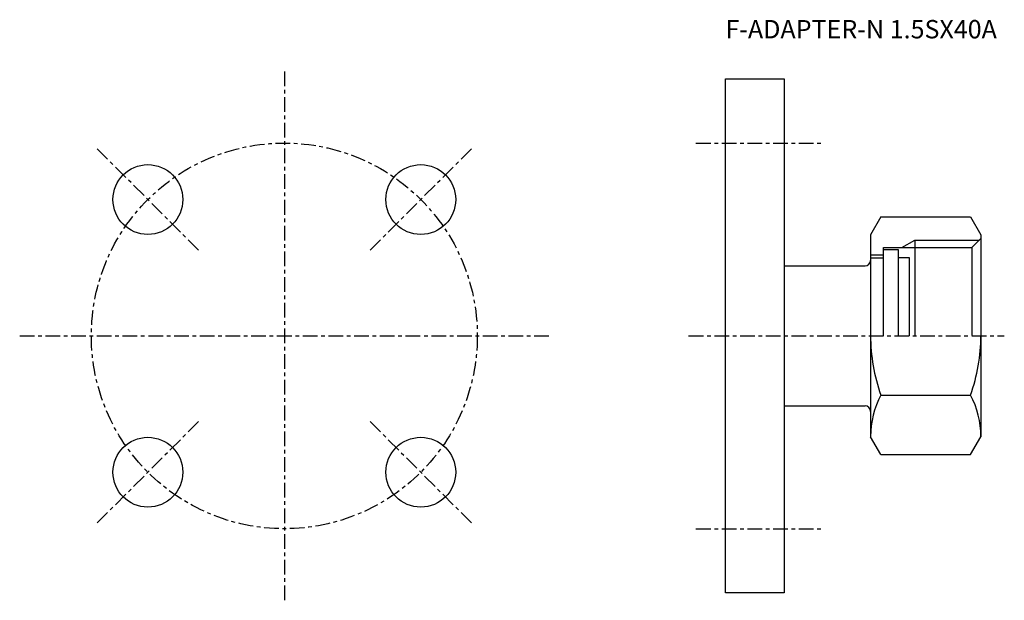
# Model space of a CAD drawing. Extents: x -72 to 196, y -72 to 86.
import ezdxf

# ---------------------------------------------------------------- set-up
doc = ezdxf.new("R2010")
doc.units = 0
doc.header["$MEASUREMENT"] = 0
doc.linetypes.add('CENTER', pattern=[7, 4, -1, 1, -1])
doc.layers.get('0').update_dxf_attribs({"linetype": 'CONTINUOUS'})

msp = doc.modelspace()

# ---------------------------------------------------------------- linework, layer by layer
at = {"linetype": 'CENTER'}
for p, q in [((0, 72), (0, -72)), ((-23.33, 23.33), (-50.91, 50.91)), ((23.33, 23.33), (50.91, 50.91)), ((112, 52.5), (146, 52.5)), ((-72, 0), (72, 0)), ((110, 0), (195.88, 0)), ((-23.33, -23.33), (-50.91, -50.91)), ((23.33, -23.33), (50.91, -50.91)), ((112, -52.5), (146, -52.5))]:
    msp.add_line(p, q, dxfattribs=at)
for p, q in [((120, -70), (120, 70)), ((120, 70), (136, 70)), ((136, 70), (136, -70)), ((162.29, 32.39), (159.5, 27.53)), ((162.29, 32.39), (186.71, 32.39)), ((186.71, 32.39), (189.5, 27.53)), ((159.5, 27.53), (159.5, -27.47)), ((189.5, 27.53), (189.5, -27.47)), ((168.01, 24.07), (171.5, 26.09)), ((171.5, 26.09), (171.5, 0.06)), ((171.5, 26.09), (189.1, 26.09)), ((187.09, 24.07), (189.5, 26.49)), ((159.5, 22.03), (163, 22.03)), ((163, 0), (163, 24.07)), ((163, 24.07), (187.09, 24.07)), ((163, 23.5), (167, 23.5)), ((167, 23.5), (167, 0)), ((187.09, 24.07), (187.09, 0.06)), ((136, 19.05), (158, 19.05)), ((159.5, 21.25), (163, 21.25)), ((167, 21.35), (170, 21.35)), ((170, 21.35), (170, 0)), ((162.29, -16.11), (186.71, -16.11)), ((136, -19.05), (158, -19.05)), ((162.29, -32.33), (159.5, -27.47)), ((186.71, -32.33), (189.5, -27.47)), ((162.29, -32.33), (186.71, -32.33)), ((136, -70), (120, -70))]:
    msp.add_line(p, q)
msp.add_circle((0, 0), 52.5, dxfattribs=at)
for centre in [(-37.12, 37.12), (37.12, 37.12), (-37.12, -37.12), (37.12, -37.12)]:
    msp.add_circle(centre, 9.5)
for centre, radius, start, end in [((158, 20.55), 1.5, 270, 0), ((207.74, 0.06), 48.24, 180, 199.5808), ((141.26, 0.06), 48.24, 340.4192, 0), ((183.92, -27.44), 24.42, 152.3467, 180), ((165.08, -27.44), 24.42, 0, 27.6533), ((158, -20.55), 1.5, 0, 90)]:
    msp.add_arc(centre, radius, start, end)

# ---------------------------------------------------------------- texts
msp.add_text('F-ADAPTER-N 1.5SX40A', height=5).set_placement((120, 81))

doc.saveas('drawing.dxf')
